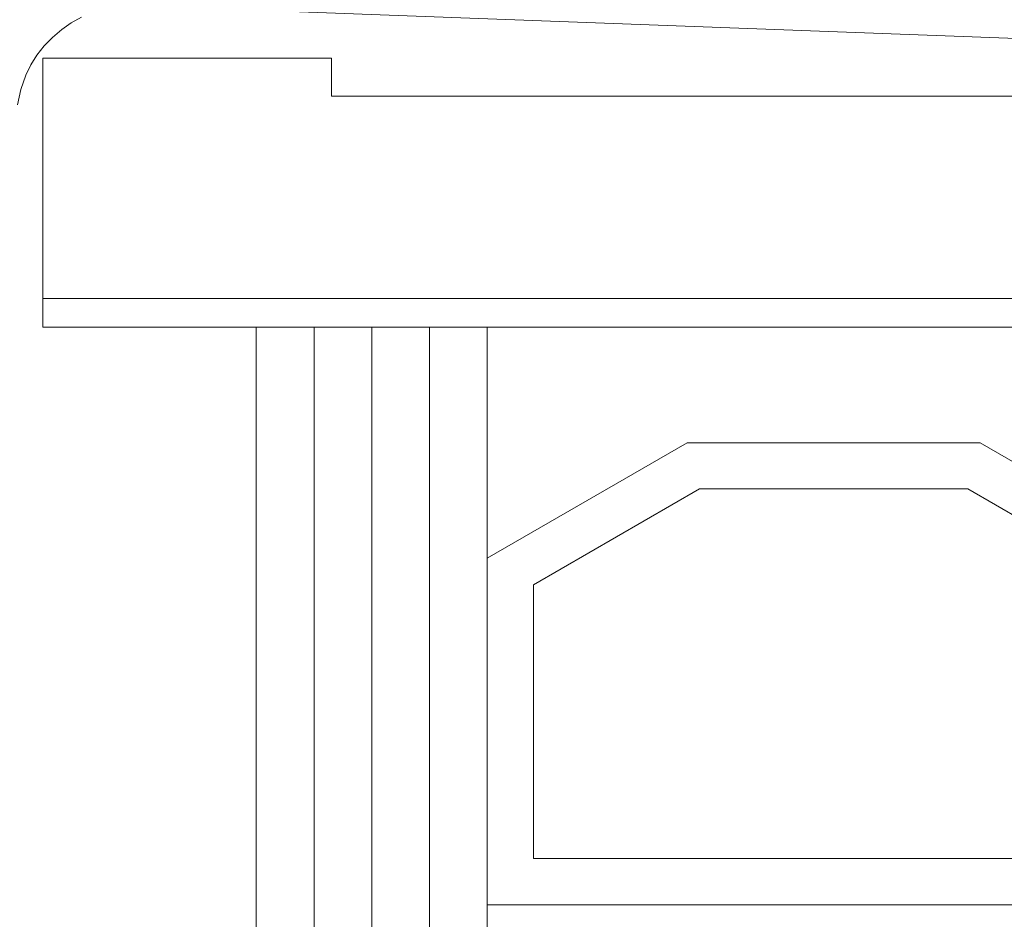
# Model space of a CAD drawing. Units: millimetres. Extents: x 3739 to 4631, y -31968 to -31110.
# Drawn here: x 4271 to 4288, y -31385 to -31369 of the extents above; entities that cross this region are included whole.
import ezdxf

# ---------------------------------------------------------------- set-up
doc = ezdxf.new("R2010")
doc.units = ezdxf.units.MM
doc.header["$LTSCALE"] = 0.01
for name, color, linetype, lineweight in [('0-Fenster', 3, 'CONTINUOUS', 5), ('0-Glas-kontur', 7, 'CONTINUOUS', 18), ('0-PVC', 7, 'CONTINUOUS', 18)]:
    doc.layers.add(name, color=color, linetype=linetype, lineweight=lineweight)
doc.layers.add('0-GlasScheibe', color=5, linetype='CONTINUOUS', lineweight=18, true_color=0x0000ff)

# ---------------------------------------------------------------- blocks, each defined once
blk = doc.blocks.new('Nr.1.2 Thermola Plus')
at = {"layer": '0-Glas-kontur', "color": 7, "lineweight": 18}
for p, q in [((131.456, 444.24), (131.456, 440.079)), ((131.456, 444.24), (136.456, 444.24)), ((136.456, 444.24), (136.456, 443.579)), ((136.456, 443.579), (150.359, 443.579)), ((172.982, 440.079), (131.456, 440.079)), ((172.982, 440.079), (131.456, 440.079)), ((172.982, 440.079), (131.456, 440.079)), ((172.982, 440.079), (131.456, 440.079)), ((172.982, 440.079), (131.456, 440.079)), ((172.982, 440.079), (131.456, 440.079)), ((172.982, 440.079), (131.456, 440.079)), ((131.456, 440.079), (172.982, 440.079)), ((172.982, 440.079), (131.456, 440.079)), ((172.982, 440.079), (131.456, 440.079)), ((172.982, 440.079), (131.456, 440.079)), ((172.982, 440.079), (131.456, 440.079)), ((172.982, 440.079), (131.456, 440.079)), ((172.982, 440.079), (131.456, 440.079)), ((172.982, 440.079), (131.456, 440.079)), ((172.982, 440.079), (131.456, 440.079)), ((172.982, 440.079), (131.456, 440.079)), ((172.982, 440.079), (131.456, 440.079)), ((172.982, 440.079), (131.456, 440.079)), ((172.982, 440.079), (131.456, 440.079)), ((172.982, 440.079), (131.456, 440.079)), ((172.982, 440.079), (131.456, 440.079)), ((172.982, 440.079), (131.456, 440.079)), ((172.982, 440.079), (131.456, 440.079)), ((172.982, 440.079), (131.456, 440.079)), ((172.982, 440.079), (131.456, 440.079)), ((172.982, 440.079), (131.456, 440.079)), ((172.982, 440.079), (131.456, 440.079)), ((172.982, 440.079), (131.456, 440.079)), ((172.982, 440.079), (131.456, 440.079)), ((172.982, 440.079), (131.456, 440.079)), ((172.982, 440.079), (131.456, 440.079)), ((172.982, 440.079), (131.456, 440.079)), ((172.982, 440.079), (131.456, 440.079)), ((172.982, 440.079), (131.456, 440.079)), ((172.982, 440.079), (131.456, 440.079)), ((172.982, 440.079), (131.456, 440.079)), ((172.982, 440.079), (131.456, 440.079)), ((172.982, 440.079), (131.456, 440.079)), ((172.982, 440.079), (131.456, 440.079)), ((172.982, 440.079), (131.456, 440.079)), ((172.982, 440.079), (131.456, 440.079)), ((172.982, 440.079), (131.456, 440.079)), ((172.982, 440.079), (131.456, 440.079)), ((172.982, 440.079), (131.456, 440.079)), ((172.982, 440.079), (131.456, 440.079)), ((131.456, 439.992), (131.456, 440.079)), ((131.456, 439.992), (131.456, 440.079)), ((131.456, 439.992), (131.456, 440.079)), ((131.456, 439.992), (131.456, 440.079)), ((131.456, 439.992), (131.456, 440.079)), ((131.456, 439.992), (131.456, 440.079)), ((131.456, 439.992), (131.456, 440.079)), ((131.456, 439.992), (131.456, 440.079)), ((131.456, 439.992), (131.456, 440.079)), ((131.456, 439.992), (131.456, 440.079)), ((131.456, 439.992), (131.456, 440.079)), ((131.456, 439.992), (131.456, 440.079)), ((131.456, 439.71), (131.456, 440.079)), ((131.456, 440.079), (131.456, 439.71)), ((131.456, 439.992), (131.456, 440.079)), ((131.456, 439.992), (131.456, 440.079)), ((131.456, 439.992), (131.456, 440.079)), ((131.456, 439.992), (131.456, 440.079)), ((131.456, 439.992), (131.456, 440.079)), ((131.456, 439.992), (131.456, 440.079)), ((131.456, 439.992), (131.456, 440.079)), ((131.456, 439.992), (131.456, 440.079)), ((131.456, 439.992), (131.456, 440.079)), ((131.456, 439.992), (131.456, 440.079)), ((131.456, 439.992), (131.456, 440.079)), ((131.456, 439.992), (131.456, 440.079)), ((131.456, 439.992), (131.456, 440.079)), ((131.456, 439.992), (131.456, 440.079)), ((131.456, 439.992), (131.456, 440.079)), ((131.456, 439.992), (131.456, 440.079)), ((131.456, 439.992), (131.456, 440.079)), ((131.456, 439.992), (131.456, 440.079)), ((131.456, 439.992), (131.456, 440.079)), ((131.456, 439.992), (131.456, 440.079)), ((131.456, 439.992), (131.456, 440.079)), ((131.456, 439.992), (131.456, 440.079)), ((131.456, 439.992), (131.456, 440.079)), ((131.456, 439.992), (131.456, 440.079)), ((131.456, 439.992), (131.456, 440.079)), ((131.456, 439.992), (131.456, 440.079)), ((131.456, 439.992), (131.456, 440.079)), ((131.456, 439.992), (131.456, 440.079)), ((131.456, 439.992), (131.456, 440.079)), ((131.456, 439.992), (131.456, 440.079)), ((131.456, 439.992), (131.456, 440.079)), ((131.456, 439.992), (131.456, 440.079)), ((131.456, 439.992), (131.456, 440.079)), ((131.456, 439.992), (131.456, 440.079)), ((131.456, 439.992), (131.456, 440.079)), ((131.456, 439.992), (131.456, 440.079)), ((131.456, 439.992), (131.456, 440.079)), ((131.456, 439.992), (131.456, 440.079)), ((131.456, 439.992), (131.456, 440.079)), ((131.456, 439.992), (131.456, 440.079)), ((131.456, 439.992), (131.456, 440.079)), ((131.456, 439.992), (131.456, 440.079)), ((131.456, 439.992), (131.456, 440.079)), ((131.456, 439.992), (131.456, 440.079)), ((131.456, 439.992), (131.456, 440.079)), ((131.456, 439.992), (131.456, 440.079)), ((131.456, 439.992), (131.456, 440.079)), ((131.456, 439.992), (131.456, 440.079)), ((131.456, 439.992), (131.456, 440.079)), ((131.456, 439.992), (131.456, 440.079)), ((131.456, 439.992), (131.456, 440.079)), ((131.456, 439.992), (131.456, 440.079)), ((131.456, 439.992), (131.456, 440.079)), ((131.456, 439.992), (131.456, 440.079)), ((131.456, 439.992), (131.456, 440.079)), ((131.456, 439.992), (131.456, 440.079)), ((131.456, 439.992), (131.456, 440.079)), ((131.456, 439.992), (131.456, 440.079)), ((131.456, 439.992), (131.456, 440.079)), ((131.456, 439.992), (131.456, 440.079)), ((131.456, 439.992), (131.456, 440.079)), ((131.456, 439.992), (131.456, 440.079)), ((131.456, 439.992), (131.456, 440.079)), ((131.456, 439.992), (131.456, 440.079)), ((131.456, 439.992), (131.456, 440.079)), ((131.456, 439.992), (131.456, 440.079)), ((131.456, 439.992), (131.456, 440.079)), ((131.456, 439.992), (131.456, 440.079)), ((131.456, 439.992), (131.456, 440.079)), ((131.456, 439.992), (131.456, 440.079)), ((131.456, 439.992), (131.456, 440.079)), ((131.456, 439.992), (131.456, 440.079)), ((131.456, 439.992), (131.456, 440.079)), ((131.456, 439.992), (131.456, 440.079)), ((131.456, 439.992), (131.456, 440.079)), ((131.456, 439.992), (131.456, 440.079)), ((131.456, 439.992), (131.456, 440.079)), ((131.456, 439.992), (131.456, 440.079)), ((131.456, 439.992), (131.456, 440.079)), ((131.456, 439.992), (131.456, 440.079)), ((131.456, 439.992), (131.456, 440.079)), ((131.456, 439.992), (131.456, 440.079)), ((131.456, 439.992), (131.456, 440.079)), ((131.456, 439.992), (131.456, 440.079)), ((131.456, 439.992), (131.456, 440.079)), ((131.456, 439.992), (131.456, 440.079)), ((131.456, 439.992), (131.456, 440.079)), ((131.456, 439.992), (131.456, 440.079)), ((131.456, 439.992), (131.456, 440.079)), ((131.456, 439.992), (131.456, 440.079)), ((131.456, 439.992), (131.456, 440.079)), ((131.456, 439.992), (131.456, 440.079)), ((131.456, 439.992), (131.456, 440.079)), ((131.456, 439.992), (131.456, 440.079)), ((131.456, 439.992), (131.456, 440.079)), ((131.456, 439.992), (131.456, 440.079)), ((131.456, 439.992), (131.456, 440.079)), ((131.456, 439.992), (131.456, 440.079)), ((131.456, 439.992), (131.456, 440.079)), ((131.456, 439.992), (131.456, 440.079)), ((131.456, 439.992), (131.456, 440.079)), ((131.456, 439.992), (131.456, 440.079)), ((131.456, 439.992), (131.456, 440.079)), ((131.456, 439.992), (131.456, 440.079)), ((131.456, 439.992), (131.456, 440.079)), ((131.456, 439.992), (131.456, 440.079)), ((131.456, 439.992), (131.456, 440.079)), ((131.456, 439.992), (131.456, 440.079)), ((131.456, 439.992), (131.456, 440.079)), ((131.456, 439.992), (131.456, 440.079)), ((131.456, 439.992), (131.456, 440.079)), ((131.456, 439.992), (131.456, 440.079)), ((131.456, 439.992), (131.456, 440.079)), ((131.456, 439.992), (131.456, 440.079)), ((131.456, 439.992), (131.456, 440.079)), ((131.456, 439.992), (131.456, 440.079)), ((131.456, 439.992), (131.456, 440.079)), ((131.456, 439.992), (131.456, 440.079)), ((131.456, 439.992), (131.456, 440.079)), ((131.456, 439.992), (131.456, 440.079)), ((134.456, 440.079), (131.456, 440.079)), ((134.456, 440.079), (131.456, 440.079)), ((134.456, 440.079), (131.456, 440.079)), ((134.456, 440.079), (131.456, 440.079)), ((134.456, 440.079), (131.456, 440.079)), ((134.456, 440.079), (131.456, 440.079)), ((134.456, 440.079), (131.456, 440.079)), ((134.456, 440.079), (131.456, 440.079)), ((134.456, 440.079), (131.456, 440.079)), ((134.456, 440.079), (131.456, 440.079)), ((134.488, 440.079), (131.456, 440.079)), ((134.488, 440.079), (131.456, 440.079)), ((134.456, 440.079), (131.456, 440.079)), ((134.456, 440.079), (131.456, 440.079)), ((134.456, 440.079), (131.456, 440.079)), ((134.456, 440.079), (131.456, 440.079)), ((134.456, 440.079), (131.456, 440.079)), ((134.456, 440.079), (131.456, 440.079)), ((134.456, 440.079), (131.456, 440.079)), ((134.456, 440.079), (131.456, 440.079)), ((134.456, 440.079), (131.456, 440.079)), ((134.456, 440.079), (131.456, 440.079)), ((172.982, 440.079), (136.425, 440.079)), ((172.982, 440.079), (136.425, 440.079)), ((172.982, 440.079), (136.456, 440.079)), ((172.982, 440.079), (136.456, 440.079)), ((172.982, 440.079), (136.456, 440.079)), ((172.982, 440.079), (136.456, 440.079)), ((172.982, 440.079), (136.456, 440.079)), ((172.982, 440.079), (136.456, 440.079)), ((172.982, 440.079), (136.456, 440.079)), ((172.982, 440.079), (136.456, 440.079)), ((172.982, 440.079), (136.456, 440.079)), ((172.982, 440.079), (136.456, 440.079)), ((172.982, 440.079), (136.456, 440.079)), ((172.982, 440.079), (136.456, 440.079)), ((172.982, 440.079), (136.456, 440.079)), ((172.982, 440.079), (136.456, 440.079)), ((147.859, 440.079), (136.456, 440.079)), ((147.859, 440.079), (136.456, 440.079)), ((147.859, 440.079), (136.456, 440.079)), ((147.859, 440.079), (136.456, 440.079)), ((147.859, 440.079), (136.456, 440.079)), ((147.859, 440.079), (136.456, 440.079)), ((131.456, 439.666), (131.456, 439.992)), ((131.456, 439.992), (131.456, 439.666)), ((131.456, 439.666), (131.456, 439.992)), ((131.456, 439.992), (131.456, 439.666)), ((131.456, 439.666), (131.456, 439.992)), ((131.456, 439.992), (131.456, 439.666)), ((131.456, 439.666), (131.456, 439.992)), ((131.456, 439.992), (131.456, 439.666)), ((131.456, 439.666), (131.456, 439.992)), ((131.456, 439.992), (131.456, 439.666)), ((131.456, 439.666), (131.456, 439.992)), ((131.456, 439.992), (131.456, 439.666)), ((131.456, 439.666), (131.456, 439.992)), ((131.456, 439.992), (131.456, 439.666)), ((131.456, 439.666), (131.456, 439.992)), ((131.456, 439.992), (131.456, 439.666)), ((131.456, 439.666), (131.456, 439.992)), ((131.456, 439.992), (131.456, 439.666)), ((131.456, 439.666), (131.456, 439.992)), ((131.456, 439.992), (131.456, 439.666)), ((131.456, 439.666), (131.456, 439.992)), ((131.456, 439.992), (131.456, 439.666)), ((131.456, 439.666), (131.456, 439.992)), ((131.456, 439.992), (131.456, 439.666)), ((131.456, 439.666), (131.456, 439.992)), ((131.456, 439.992), (131.456, 439.666)), ((131.456, 439.666), (131.456, 439.992)), ((131.456, 439.992), (131.456, 439.666)), ((131.456, 439.666), (131.456, 439.992)), ((131.456, 439.992), (131.456, 439.666)), ((131.456, 439.666), (131.456, 439.992)), ((131.456, 439.992), (131.456, 439.666)), ((131.456, 439.666), (131.456, 439.992)), ((131.456, 439.992), (131.456, 439.666)), ((131.456, 439.666), (131.456, 439.992)), ((131.456, 439.992), (131.456, 439.666)), ((131.456, 439.666), (131.456, 439.992)), ((131.456, 439.992), (131.456, 439.666)), ((131.456, 439.666), (131.456, 439.992)), ((131.456, 439.992), (131.456, 439.666)), ((131.456, 439.666), (131.456, 439.992)), ((131.456, 439.992), (131.456, 439.666)), ((131.456, 439.666), (131.456, 439.992)), ((131.456, 439.992), (131.456, 439.666)), ((131.456, 439.666), (131.456, 439.992)), ((131.456, 439.992), (131.456, 439.666)), ((131.456, 439.666), (131.456, 439.992)), ((131.456, 439.992), (131.456, 439.666)), ((131.456, 439.666), (131.456, 439.992)), ((131.456, 439.992), (131.456, 439.666)), ((131.456, 439.666), (131.456, 439.992)), ((131.456, 439.992), (131.456, 439.666)), ((131.456, 439.666), (131.456, 439.992)), ((131.456, 439.992), (131.456, 439.666)), ((131.456, 439.666), (131.456, 439.992)), ((131.456, 439.992), (131.456, 439.666)), ((131.456, 439.666), (131.456, 439.992)), ((131.456, 439.992), (131.456, 439.666)), ((131.456, 439.666), (131.456, 439.992)), ((131.456, 439.992), (131.456, 439.666)), ((131.456, 439.666), (131.456, 439.992)), ((131.456, 439.992), (131.456, 439.666)), ((131.456, 439.666), (131.456, 439.992)), ((131.456, 439.992), (131.456, 439.666)), ((131.456, 439.666), (131.456, 439.992)), ((131.456, 439.992), (131.456, 439.666)), ((131.456, 439.666), (131.456, 439.992)), ((131.456, 439.992), (131.456, 439.666)), ((131.456, 439.666), (131.456, 439.992)), ((131.456, 439.992), (131.456, 439.666)), ((131.456, 439.666), (131.456, 439.992)), ((131.456, 439.992), (131.456, 439.666)), ((131.456, 439.666), (131.456, 439.992)), ((131.456, 439.992), (131.456, 439.666)), ((131.456, 439.666), (131.456, 439.992)), ((131.456, 439.992), (131.456, 439.666)), ((131.456, 439.666), (131.456, 439.992)), ((131.456, 439.992), (131.456, 439.666)), ((131.456, 439.666), (131.456, 439.992)), ((131.456, 439.992), (131.456, 439.666)), ((131.456, 439.666), (131.456, 439.992)), ((131.456, 439.992), (131.456, 439.666)), ((131.456, 439.666), (131.456, 439.992)), ((131.456, 439.992), (131.456, 439.666)), ((131.456, 439.666), (131.456, 439.992)), ((131.456, 439.992), (131.456, 439.666)), ((131.456, 439.666), (131.456, 439.992)), ((131.456, 439.992), (131.456, 439.666)), ((131.456, 439.666), (131.456, 439.992)), ((131.456, 439.992), (131.456, 439.666)), ((131.456, 439.666), (131.456, 439.992)), ((131.456, 439.992), (131.456, 439.666)), ((131.456, 439.666), (131.456, 439.992)), ((131.456, 439.992), (131.456, 439.666)), ((131.456, 439.666), (131.456, 439.992)), ((131.456, 439.992), (131.456, 439.666)), ((131.456, 439.666), (131.456, 439.992)), ((131.456, 439.992), (131.456, 439.666)), ((131.456, 439.666), (131.456, 439.992)), ((131.456, 439.992), (131.456, 439.666)), ((131.456, 439.666), (131.456, 439.992)), ((131.456, 439.992), (131.456, 439.666)), ((131.456, 439.666), (131.456, 439.992)), ((131.456, 439.992), (131.456, 439.666)), ((131.456, 439.666), (131.456, 439.992)), ((131.456, 439.992), (131.456, 439.666)), ((131.456, 439.666), (131.456, 439.992)), ((131.456, 439.992), (131.456, 439.666)), ((131.456, 439.666), (131.456, 439.992)), ((131.456, 439.992), (131.456, 439.666)), ((131.456, 439.666), (131.456, 439.992)), ((131.456, 439.992), (131.456, 439.666)), ((131.456, 439.666), (131.456, 439.992)), ((131.456, 439.992), (131.456, 439.666)), ((131.456, 439.666), (131.456, 439.992)), ((131.456, 439.992), (131.456, 439.666)), ((131.456, 439.666), (131.456, 439.992)), ((131.456, 439.992), (131.456, 439.666)), ((131.456, 439.666), (131.456, 439.992)), ((131.456, 439.992), (131.456, 439.666)), ((131.456, 439.666), (131.456, 439.992)), ((131.456, 439.992), (131.456, 439.666)), ((131.456, 439.666), (131.456, 439.992)), ((131.456, 439.992), (131.456, 439.666)), ((131.456, 439.666), (131.456, 439.992)), ((131.456, 439.992), (131.456, 439.666)), ((131.456, 439.666), (131.456, 439.992)), ((131.456, 439.992), (131.456, 439.666)), ((131.456, 439.666), (131.456, 439.992)), ((131.456, 439.992), (131.456, 439.666)), ((131.456, 439.666), (131.456, 439.992)), ((131.456, 439.992), (131.456, 439.666)), ((131.456, 439.579), (131.456, 439.71)), ((131.456, 439.579), (131.456, 439.71)), ((131.456, 439.579), (131.456, 439.666)), ((131.456, 439.579), (131.456, 439.666)), ((131.456, 439.579), (131.456, 439.666)), ((131.456, 439.579), (131.456, 439.666)), ((131.456, 439.579), (131.456, 439.666)), ((131.456, 439.579), (131.456, 439.666)), ((131.456, 439.579), (131.456, 439.666)), ((131.456, 439.579), (131.456, 439.666)), ((131.456, 439.579), (131.456, 439.666)), ((131.456, 439.579), (131.456, 439.666)), ((131.456, 439.579), (131.456, 439.666)), ((131.456, 439.579), (131.456, 439.666)), ((131.456, 439.579), (131.456, 439.666)), ((131.456, 439.579), (131.456, 439.666)), ((131.456, 439.579), (131.456, 439.666)), ((131.456, 439.579), (131.456, 439.666)), ((131.456, 439.579), (131.456, 439.666)), ((131.456, 439.579), (131.456, 439.666)), ((131.456, 439.579), (131.456, 439.666)), ((131.456, 439.579), (131.456, 439.666)), ((131.456, 439.579), (131.456, 439.666)), ((131.456, 439.579), (131.456, 439.666)), ((131.456, 439.579), (131.456, 439.666)), ((131.456, 439.579), (131.456, 439.666)), ((131.456, 439.579), (131.456, 439.666)), ((131.456, 439.579), (131.456, 439.666)), ((131.456, 439.579), (131.456, 439.666)), ((131.456, 439.579), (131.456, 439.666)), ((131.456, 439.579), (131.456, 439.666)), ((131.456, 439.579), (131.456, 439.666)), ((131.456, 439.579), (131.456, 439.666)), ((131.456, 439.579), (131.456, 439.666)), ((131.456, 439.579), (131.456, 439.666)), ((131.456, 439.579), (131.456, 439.666)), ((131.456, 439.579), (131.456, 439.666)), ((131.456, 439.579), (131.456, 439.666)), ((131.456, 439.579), (131.456, 439.666)), ((131.456, 439.579), (131.456, 439.666)), ((131.456, 439.579), (131.456, 439.666)), ((131.456, 439.579), (131.456, 439.666)), ((131.456, 439.579), (131.456, 439.666)), ((131.456, 439.579), (131.456, 439.666)), ((131.456, 439.579), (131.456, 439.666)), ((131.456, 439.579), (131.456, 439.666)), ((131.456, 439.579), (131.456, 439.666)), ((131.456, 439.579), (131.456, 439.666)), ((131.456, 439.579), (131.456, 439.666)), ((131.456, 439.579), (131.456, 439.666)), ((131.456, 439.579), (131.456, 439.666)), ((131.456, 439.579), (131.456, 439.666)), ((131.456, 439.579), (131.456, 439.666)), ((131.456, 439.579), (131.456, 439.666)), ((131.456, 439.579), (131.456, 439.666)), ((131.456, 439.579), (131.456, 439.666)), ((131.456, 439.579), (131.456, 439.666)), ((131.456, 439.579), (131.456, 439.666)), ((131.456, 439.579), (131.456, 439.666)), ((131.456, 439.579), (131.456, 439.666)), ((131.456, 439.579), (131.456, 439.666)), ((131.456, 439.579), (131.456, 439.666)), ((131.456, 439.579), (131.456, 439.666)), ((131.456, 439.579), (131.456, 439.666)), ((131.456, 439.579), (131.456, 439.666)), ((131.456, 439.579), (131.456, 439.666)), ((131.456, 439.579), (131.456, 439.666)), ((131.456, 439.579), (172.982, 439.579)), ((131.456, 439.579), (172.982, 439.579))]:
    blk.add_line(p, q, dxfattribs=at)
at = {"layer": '0-Glas-kontur', "color": 7, "linetype": 'Continuous', "lineweight": 18, "transparency": 33554687}
for p, q in [((155.153, 439.579), (139.153, 439.579)), ((139.153, 439.579), (139.153, 429.579)), ((139.153, 429.579), (151.153, 429.579))]:
    blk.add_line(p, q, dxfattribs=at)
blk.add_lwpolyline([(135.153, 289.703), (135.153, 439.579), (139.153, 439.579), (139.153, 290.025)], dxfattribs=at)
at = {"layer": '0-GlasScheibe', "lineweight": 18}
for p, q in [((136.153, 439.579), (136.153, 289.784)), ((137.153, 439.579), (137.153, 289.864)), ((138.153, 439.579), (138.153, 289.944))]:
    blk.add_line(p, q, dxfattribs=at)
at = {"layer": '0-GlasScheibe', "color": 7, "lineweight": 18}
blk.add_line((139.153, 439.579), (155.153, 439.579), dxfattribs=at)
at = {"layer": '0-GlasScheibe', "color": 7, "linetype": 'Continuous', "lineweight": 18, "transparency": 33554687}
for points in [[(151.153, 435.579), (151.153, 429.579), (139.153, 429.579), (139.153, 435.579), (142.617, 437.579), (147.689, 437.579)], [(147.475, 436.779), (142.832, 436.779), (139.953, 435.117), (139.953, 430.379), (150.353, 430.379), (150.353, 435.117)]]:
    blk.add_lwpolyline(points, close=True, dxfattribs=at)
at = {"layer": '0-PVC', "linetype": 'ByBlock', "lineweight": 18, "flags": 128}
for points in [[(166.806, 443.893), (133.105, 445.144)], [(132.123, 444.948), (131.949, 444.85), (131.782, 444.734), (131.623, 444.597), (131.479, 444.448), (131.354, 444.29), (131.247, 444.122), (131.16, 443.945), (131.073, 443.695), (131.019, 443.429)]]:
    blk.add_lwpolyline(points, dxfattribs=at)

msp = doc.modelspace()

# ---------------------------------------------------------------- block references
at = {"layer": '0-Fenster', "ltscale": 0.5}
msp.add_blockref('Nr.1.2 Thermola Plus', (4139.542, -31813.87), dxfattribs=at)

doc.saveas('drawing.dxf')
